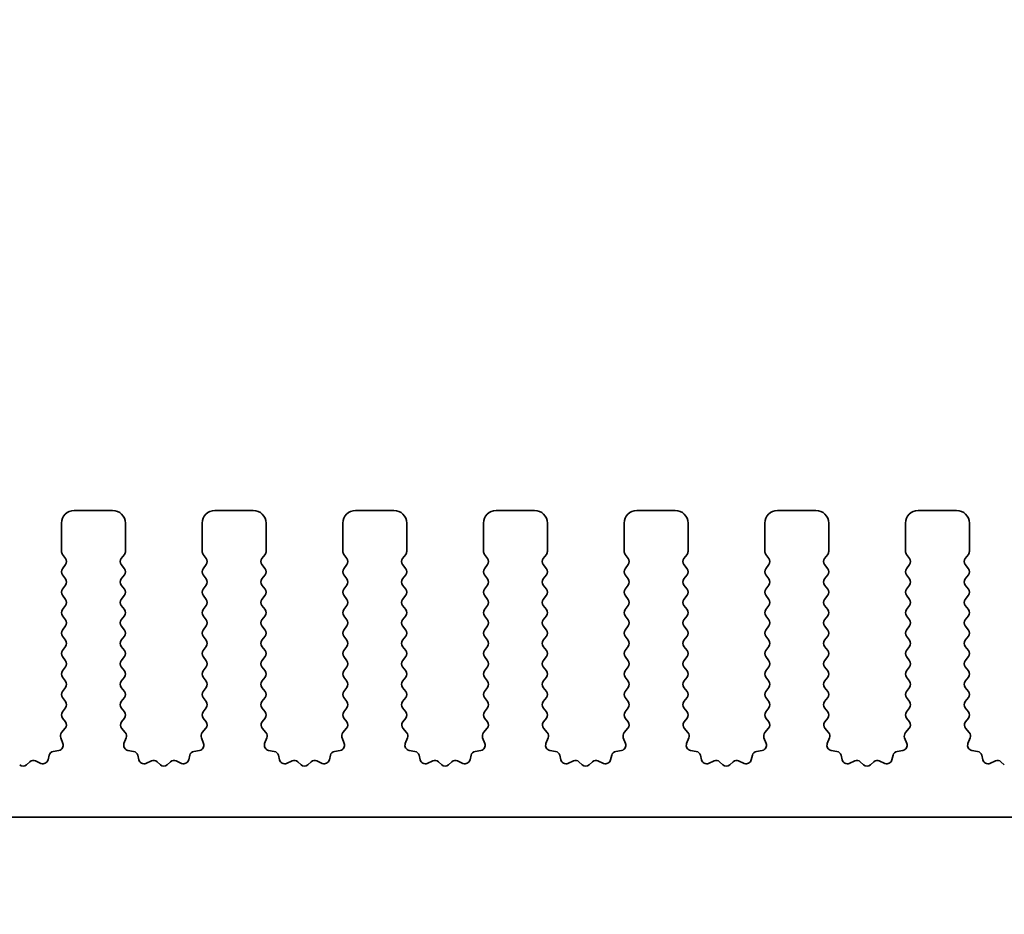
# Model space of a CAD drawing. Units: millimetres. Extents: x 51 to 7334, y 27 to 1433.
# Drawn here: x 4041 to 4080, y 509 to 544 of the extents above; entities that cross this region are included whole.
import ezdxf

# ---------------------------------------------------------------- set-up
doc = ezdxf.new("R2010")
doc.units = ezdxf.units.MM
doc.header["$LTSCALE"] = 3.5
doc.layers.get('Defpoints').update_dxf_attribs({"lineweight": 25})
doc.layers.add('Dimension (ISO)', color=7, linetype='Continuous', lineweight=18)
doc.layers.add('Visible (ISO)', color=7, linetype='Continuous', lineweight=35)
doc.styles.add('Note Text (TK)', font='MS PGothic.ttf')
doc.dimstyles.new('Default - Method 1b (TK)', dxfattribs={"dimscale": 3.5, "dimtxt": 2.5, "dimasz": 2.5, "dimexe": 1, "dimexo": 1.5, "dimgap": 1, "dimtad": 1, "dimtoh": 1, "dimrnd": 1e-08, "dimdsep": 46, "dimtxsty": 'Note Text (TK)', "dimcen": 0.09, "dimdle": 5, "dimclrd": 100, "dimclre": 100, "dimclrt": 7, "dimadec": 1, "dimazin": 1, "dimtfac": 1, "dimtmove": 0, "dimatfit": 3, "dimfxl": 1, "dimtolj": 1, "dimlwd": -1, "dimlwe": -1, "dimarcsym": 0})

# ---------------------------------------------------------------- blocks, each defined once
blk = doc.blocks.new('*D14')
at = {"layer": 'Defpoints', "color": 0}
for p in [(4114.258, 545.087), (3842.258, 517.087), (4114.258, 517.087)]:
    blk.add_point(p, dxfattribs=at)
at = {"layer": 'Dimension (ISO)', "color": 100}
for p, q in [((3842.258, 522.337), (3842.258, 548.587)), ((4114.258, 522.337), (4114.258, 548.587)), ((3851.008, 545.087), (4105.508, 545.087))]:
    blk.add_line(p, q, dxfattribs=at)
for points in [[(3851.008, 546.545), (3851.008, 543.629), (3842.258, 545.087)], [(4105.508, 546.545), (4105.508, 543.629), (4114.258, 545.087)]]:
    blk.add_solid(points, dxfattribs=at)
at = {"layer": 'Dimension (ISO)', "color": 7, "insert": (3969.359, 552.962), "char_height": 8.75, "attachment_point": 4, "style": 'Note Text (TK)'}
blk.add_mtext('\\A1;272', dxfattribs=at)
blk = doc.blocks.new('*D15')
at = {"layer": 'Defpoints', "color": 0}
for p in [(4120.758, 565.087), (3835.758, 517.148), (4120.758, 517.148)]:
    blk.add_point(p, dxfattribs=at)
at = {"layer": 'Dimension (ISO)', "color": 100}
for p, q in [((3835.758, 522.398), (3835.758, 568.587)), ((4120.758, 522.398), (4120.758, 568.587)), ((3844.508, 565.087), (4112.008, 565.087))]:
    blk.add_line(p, q, dxfattribs=at)
for points in [[(3844.508, 566.545), (3844.508, 563.629), (3835.758, 565.087)], [(4112.008, 566.545), (4112.008, 563.629), (4120.758, 565.087)]]:
    blk.add_solid(points, dxfattribs=at)
at = {"layer": 'Dimension (ISO)', "color": 7, "insert": (3969.359, 572.962), "char_height": 8.75, "attachment_point": 4, "style": 'Note Text (TK)'}
blk.add_mtext('\\A1;285', dxfattribs=at)
blk = doc.blocks.new('*D22')
at = {"layer": 'Defpoints', "color": 0}
for p in [(3857.258, 513.087), (4099.258, 513.087), (4099.258, 467.787)]:
    blk.add_point(p, dxfattribs=at)
at = {"layer": 'Dimension (ISO)', "color": 100}
for p, q in [((3857.258, 507.837), (3857.258, 464.287)), ((4099.258, 507.837), (4099.258, 464.287)), ((3866.008, 467.787), (4090.508, 467.787))]:
    blk.add_line(p, q, dxfattribs=at)
for points in [[(3866.008, 469.245), (3866.008, 466.329), (3857.258, 467.787)], [(4090.508, 469.245), (4090.508, 466.329), (4099.258, 467.787)]]:
    blk.add_solid(points, dxfattribs=at)
at = {"layer": 'Dimension (ISO)', "color": 7, "insert": (3969.359, 475.662), "char_height": 8.75, "attachment_point": 4, "style": 'Note Text (TK)'}
blk.add_mtext('\\A1;242', dxfattribs=at)

msp = doc.modelspace()

# ---------------------------------------------------------------- linework, layer by layer
at = {"layer": 'Visible (ISO)'}
for p, q in [((4045.0078, 525.0869), (4043.5078, 525.0869)), ((4050.5078, 525.0869), (4049.0078, 525.0869)), ((4056.0078, 525.0869), (4054.5078, 525.0869)), ((4061.5078, 525.0869), (4060.0078, 525.0869)), ((4067.0078, 525.0869), (4065.5078, 525.0869)), ((4072.5078, 525.0869), (4071.0078, 525.0869)), ((4078.0078, 525.0869), (4076.5078, 525.0869)), ((4043.0078, 524.5869), (4043.0078, 523.4869)), ((4045.5078, 523.4869), (4045.5078, 524.5869)), ((4048.5078, 524.5869), (4048.5078, 523.4869)), ((4051.0078, 523.4869), (4051.0078, 524.5869)), ((4054.0078, 524.5869), (4054.0078, 523.4869)), ((4056.5078, 523.4869), (4056.5078, 524.5869)), ((4059.5078, 524.5869), (4059.5078, 523.4869)), ((4062.0078, 523.4869), (4062.0078, 524.5869)), ((4065.0078, 524.5869), (4065.0078, 523.4869)), ((4067.5078, 523.4869), (4067.5078, 524.5869)), ((4070.5078, 524.5869), (4070.5078, 523.4869)), ((4073.0078, 523.4869), (4073.0078, 524.5869)), ((4076.0078, 524.5869), (4076.0078, 523.4869)), ((4078.5078, 523.4869), (4078.5078, 524.5869)), ((4043.0478, 523.3669), (4043.1678, 523.2069)), ((4045.3478, 523.2069), (4045.4678, 523.3669)), ((4048.5478, 523.3669), (4048.6678, 523.2069)), ((4050.8478, 523.2069), (4050.9678, 523.3669)), ((4054.0478, 523.3669), (4054.1678, 523.2069)), ((4056.3478, 523.2069), (4056.4678, 523.3669)), ((4059.5478, 523.3669), (4059.6678, 523.2069)), ((4061.8478, 523.2069), (4061.9678, 523.3669)), ((4065.0478, 523.3669), (4065.1678, 523.2069)), ((4067.3478, 523.2069), (4067.4678, 523.3669)), ((4070.5478, 523.3669), (4070.6678, 523.2069)), ((4072.8478, 523.2069), (4072.9678, 523.3669)), ((4076.0478, 523.3669), (4076.1678, 523.2069)), ((4078.3478, 523.2069), (4078.4678, 523.3669)), ((4043.1678, 522.9669), (4043.0478, 522.8069)), ((4045.4678, 522.8069), (4045.3478, 522.9669)), ((4048.6678, 522.9669), (4048.5478, 522.8069)), ((4050.9678, 522.8069), (4050.8478, 522.9669)), ((4054.1678, 522.9669), (4054.0478, 522.8069)), ((4056.4678, 522.8069), (4056.3478, 522.9669)), ((4059.6678, 522.9669), (4059.5478, 522.8069)), ((4061.9678, 522.8069), (4061.8478, 522.9669)), ((4065.1678, 522.9669), (4065.0478, 522.8069)), ((4067.4678, 522.8069), (4067.3478, 522.9669)), ((4070.6678, 522.9669), (4070.5478, 522.8069)), ((4072.9678, 522.8069), (4072.8478, 522.9669)), ((4076.1678, 522.9669), (4076.0478, 522.8069)), ((4078.4678, 522.8069), (4078.3478, 522.9669)), ((4043.0478, 522.5669), (4043.1678, 522.4069)), ((4045.3478, 522.4069), (4045.4678, 522.5669)), ((4048.5478, 522.5669), (4048.6678, 522.4069)), ((4050.8478, 522.4069), (4050.9678, 522.5669)), ((4054.0478, 522.5669), (4054.1678, 522.4069)), ((4056.3478, 522.4069), (4056.4678, 522.5669)), ((4059.5478, 522.5669), (4059.6678, 522.4069)), ((4061.8478, 522.4069), (4061.9678, 522.5669)), ((4065.0478, 522.5669), (4065.1678, 522.4069)), ((4067.3478, 522.4069), (4067.4678, 522.5669)), ((4070.5478, 522.5669), (4070.6678, 522.4069)), ((4072.8478, 522.4069), (4072.9678, 522.5669)), ((4076.0478, 522.5669), (4076.1678, 522.4069)), ((4078.3478, 522.4069), (4078.4678, 522.5669)), ((4043.1678, 522.1669), (4043.0478, 522.0069)), ((4045.4678, 522.0069), (4045.3478, 522.1669)), ((4048.6678, 522.1669), (4048.5478, 522.0069)), ((4050.9678, 522.0069), (4050.8478, 522.1669)), ((4054.1678, 522.1669), (4054.0478, 522.0069)), ((4056.4678, 522.0069), (4056.3478, 522.1669)), ((4059.6678, 522.1669), (4059.5478, 522.0069)), ((4061.9678, 522.0069), (4061.8478, 522.1669)), ((4065.1678, 522.1669), (4065.0478, 522.0069)), ((4067.4678, 522.0069), (4067.3478, 522.1669)), ((4070.6678, 522.1669), (4070.5478, 522.0069)), ((4072.9678, 522.0069), (4072.8478, 522.1669)), ((4076.1678, 522.1669), (4076.0478, 522.0069)), ((4078.4678, 522.0069), (4078.3478, 522.1669)), ((4043.0478, 521.7669), (4043.1678, 521.6069)), ((4045.3478, 521.6069), (4045.4678, 521.7669)), ((4048.5478, 521.7669), (4048.6678, 521.6069)), ((4050.8478, 521.6069), (4050.9678, 521.7669)), ((4054.0478, 521.7669), (4054.1678, 521.6069)), ((4056.3478, 521.6069), (4056.4678, 521.7669)), ((4059.5478, 521.7669), (4059.6678, 521.6069)), ((4061.8478, 521.6069), (4061.9678, 521.7669)), ((4065.0478, 521.7669), (4065.1678, 521.6069)), ((4067.3478, 521.6069), (4067.4678, 521.7669)), ((4070.5478, 521.7669), (4070.6678, 521.6069)), ((4072.8478, 521.6069), (4072.9678, 521.7669)), ((4076.0478, 521.7669), (4076.1678, 521.6069)), ((4078.3478, 521.6069), (4078.4678, 521.7669)), ((4043.1678, 521.3669), (4043.0478, 521.2069)), ((4045.4678, 521.2069), (4045.3478, 521.3669)), ((4048.6678, 521.3669), (4048.5478, 521.2069)), ((4050.9678, 521.2069), (4050.8478, 521.3669)), ((4054.1678, 521.3669), (4054.0478, 521.2069)), ((4056.4678, 521.2069), (4056.3478, 521.3669)), ((4059.6678, 521.3669), (4059.5478, 521.2069)), ((4061.9678, 521.2069), (4061.8478, 521.3669)), ((4065.1678, 521.3669), (4065.0478, 521.2069)), ((4067.4678, 521.2069), (4067.3478, 521.3669)), ((4070.6678, 521.3669), (4070.5478, 521.2069)), ((4072.9678, 521.2069), (4072.8478, 521.3669)), ((4076.1678, 521.3669), (4076.0478, 521.2069)), ((4078.4678, 521.2069), (4078.3478, 521.3669)), ((4043.0478, 520.9669), (4043.1678, 520.8069)), ((4045.3478, 520.8069), (4045.4678, 520.9669)), ((4048.5478, 520.9669), (4048.6678, 520.8069)), ((4050.8478, 520.8069), (4050.9678, 520.9669)), ((4054.0478, 520.9669), (4054.1678, 520.8069)), ((4056.3478, 520.8069), (4056.4678, 520.9669)), ((4059.5478, 520.9669), (4059.6678, 520.8069)), ((4061.8478, 520.8069), (4061.9678, 520.9669)), ((4065.0478, 520.9669), (4065.1678, 520.8069)), ((4067.3478, 520.8069), (4067.4678, 520.9669)), ((4070.5478, 520.9669), (4070.6678, 520.8069)), ((4072.8478, 520.8069), (4072.9678, 520.9669)), ((4076.0478, 520.9669), (4076.1678, 520.8069)), ((4078.3478, 520.8069), (4078.4678, 520.9669)), ((4043.1678, 520.5669), (4043.0478, 520.4069)), ((4045.4678, 520.4069), (4045.3478, 520.5669)), ((4048.6678, 520.5669), (4048.5478, 520.4069)), ((4050.9678, 520.4069), (4050.8478, 520.5669)), ((4054.1678, 520.5669), (4054.0478, 520.4069)), ((4056.4678, 520.4069), (4056.3478, 520.5669)), ((4059.6678, 520.5669), (4059.5478, 520.4069)), ((4061.9678, 520.4069), (4061.8478, 520.5669)), ((4065.1678, 520.5669), (4065.0478, 520.4069)), ((4067.4678, 520.4069), (4067.3478, 520.5669)), ((4070.6678, 520.5669), (4070.5478, 520.4069)), ((4072.9678, 520.4069), (4072.8478, 520.5669)), ((4076.1678, 520.5669), (4076.0478, 520.4069)), ((4078.4678, 520.4069), (4078.3478, 520.5669)), ((4043.0478, 520.1669), (4043.1678, 520.0069)), ((4045.3478, 520.0069), (4045.4678, 520.1669)), ((4048.5478, 520.1669), (4048.6678, 520.0069)), ((4050.8478, 520.0069), (4050.9678, 520.1669)), ((4054.0478, 520.1669), (4054.1678, 520.0069)), ((4056.3478, 520.0069), (4056.4678, 520.1669)), ((4059.5478, 520.1669), (4059.6678, 520.0069)), ((4061.8478, 520.0069), (4061.9678, 520.1669)), ((4065.0478, 520.1669), (4065.1678, 520.0069)), ((4067.3478, 520.0069), (4067.4678, 520.1669)), ((4070.5478, 520.1669), (4070.6678, 520.0069)), ((4072.8478, 520.0069), (4072.9678, 520.1669)), ((4076.0478, 520.1669), (4076.1678, 520.0069)), ((4078.3478, 520.0069), (4078.4678, 520.1669)), ((4043.1678, 519.7669), (4043.0478, 519.6069)), ((4045.4678, 519.6069), (4045.3478, 519.7669)), ((4048.6678, 519.7669), (4048.5478, 519.6069)), ((4050.9678, 519.6069), (4050.8478, 519.7669)), ((4054.1678, 519.7669), (4054.0478, 519.6069)), ((4056.4678, 519.6069), (4056.3478, 519.7669)), ((4059.6678, 519.7669), (4059.5478, 519.6069)), ((4061.9678, 519.6069), (4061.8478, 519.7669)), ((4065.1678, 519.7669), (4065.0478, 519.6069)), ((4067.4678, 519.6069), (4067.3478, 519.7669)), ((4070.6678, 519.7669), (4070.5478, 519.6069)), ((4072.9678, 519.6069), (4072.8478, 519.7669)), ((4076.1678, 519.7669), (4076.0478, 519.6069)), ((4078.4678, 519.6069), (4078.3478, 519.7669)), ((4043.0478, 519.3669), (4043.1678, 519.2069)), ((4045.3478, 519.2069), (4045.4678, 519.3669)), ((4048.5478, 519.3669), (4048.6678, 519.2069)), ((4050.8478, 519.2069), (4050.9678, 519.3669)), ((4054.0478, 519.3669), (4054.1678, 519.2069)), ((4056.3478, 519.2069), (4056.4678, 519.3669)), ((4059.5478, 519.3669), (4059.6678, 519.2069)), ((4061.8478, 519.2069), (4061.9678, 519.3669)), ((4065.0478, 519.3669), (4065.1678, 519.2069)), ((4067.3478, 519.2069), (4067.4678, 519.3669)), ((4070.5478, 519.3669), (4070.6678, 519.2069)), ((4072.8478, 519.2069), (4072.9678, 519.3669)), ((4076.0478, 519.3669), (4076.1678, 519.2069)), ((4078.3478, 519.2069), (4078.4678, 519.3669)), ((4043.1678, 518.9669), (4043.0478, 518.8069)), ((4045.4678, 518.8069), (4045.3478, 518.9669)), ((4048.6678, 518.9669), (4048.5478, 518.8069)), ((4050.9678, 518.8069), (4050.8478, 518.9669)), ((4054.1678, 518.9669), (4054.0478, 518.8069)), ((4056.4678, 518.8069), (4056.3478, 518.9669)), ((4059.6678, 518.9669), (4059.5478, 518.8069)), ((4061.9678, 518.8069), (4061.8478, 518.9669)), ((4065.1678, 518.9669), (4065.0478, 518.8069)), ((4067.4678, 518.8069), (4067.3478, 518.9669)), ((4070.6678, 518.9669), (4070.5478, 518.8069)), ((4072.9678, 518.8069), (4072.8478, 518.9669)), ((4076.1678, 518.9669), (4076.0478, 518.8069)), ((4078.4678, 518.8069), (4078.3478, 518.9669)), ((4043.0478, 518.5669), (4043.1678, 518.4069)), ((4045.3478, 518.4069), (4045.4678, 518.5669)), ((4048.5478, 518.5669), (4048.6678, 518.4069)), ((4050.8478, 518.4069), (4050.9678, 518.5669)), ((4054.0478, 518.5669), (4054.1678, 518.4069)), ((4056.3478, 518.4069), (4056.4678, 518.5669)), ((4059.5478, 518.5669), (4059.6678, 518.4069)), ((4061.8478, 518.4069), (4061.9678, 518.5669)), ((4065.0478, 518.5669), (4065.1678, 518.4069)), ((4067.3478, 518.4069), (4067.4678, 518.5669)), ((4070.5478, 518.5669), (4070.6678, 518.4069)), ((4072.8478, 518.4069), (4072.9678, 518.5669)), ((4076.0478, 518.5669), (4076.1678, 518.4069)), ((4078.3478, 518.4069), (4078.4678, 518.5669)), ((4043.1678, 518.1669), (4043.0478, 518.0069)), ((4045.4678, 518.0069), (4045.3478, 518.1669)), ((4048.6678, 518.1669), (4048.5478, 518.0069)), ((4050.9678, 518.0069), (4050.8478, 518.1669)), ((4054.1678, 518.1669), (4054.0478, 518.0069)), ((4056.4678, 518.0069), (4056.3478, 518.1669)), ((4059.6678, 518.1669), (4059.5478, 518.0069)), ((4061.9678, 518.0069), (4061.8478, 518.1669)), ((4065.1678, 518.1669), (4065.0478, 518.0069)), ((4067.4678, 518.0069), (4067.3478, 518.1669)), ((4070.6678, 518.1669), (4070.5478, 518.0069)), ((4072.9678, 518.0069), (4072.8478, 518.1669)), ((4076.1678, 518.1669), (4076.0478, 518.0069)), ((4078.4678, 518.0069), (4078.3478, 518.1669)), ((4043.0478, 517.7669), (4043.1678, 517.6069)), ((4045.3478, 517.6069), (4045.4678, 517.7669)), ((4048.5478, 517.7669), (4048.6678, 517.6069)), ((4050.8478, 517.6069), (4050.9678, 517.7669)), ((4054.0478, 517.7669), (4054.1678, 517.6069)), ((4056.3478, 517.6069), (4056.4678, 517.7669)), ((4059.5478, 517.7669), (4059.6678, 517.6069)), ((4061.8478, 517.6069), (4061.9678, 517.7669)), ((4065.0478, 517.7669), (4065.1678, 517.6069)), ((4067.3478, 517.6069), (4067.4678, 517.7669)), ((4070.5478, 517.7669), (4070.6678, 517.6069)), ((4072.8478, 517.6069), (4072.9678, 517.7669)), ((4076.0478, 517.7669), (4076.1678, 517.6069)), ((4078.3478, 517.6069), (4078.4678, 517.7669)), ((4043.1678, 517.3669), (4043.0478, 517.2069)), ((4045.4678, 517.2069), (4045.3478, 517.3669)), ((4048.6678, 517.3669), (4048.5478, 517.2069)), ((4050.9678, 517.2069), (4050.8478, 517.3669)), ((4054.1678, 517.3669), (4054.0478, 517.2069)), ((4056.4678, 517.2069), (4056.3478, 517.3669)), ((4059.6678, 517.3669), (4059.5478, 517.2069)), ((4061.9678, 517.2069), (4061.8478, 517.3669)), ((4065.1678, 517.3669), (4065.0478, 517.2069)), ((4067.4678, 517.2069), (4067.3478, 517.3669)), ((4070.6678, 517.3669), (4070.5478, 517.2069)), ((4072.9678, 517.2069), (4072.8478, 517.3669)), ((4076.1678, 517.3669), (4076.0478, 517.2069)), ((4078.4678, 517.2069), (4078.3478, 517.3669)), ((4043.0478, 516.9669), (4043.1623, 516.8143)), ((4045.3533, 516.8143), (4045.4678, 516.9669)), ((4048.5478, 516.9669), (4048.6623, 516.8143)), ((4050.8533, 516.8143), (4050.9678, 516.9669)), ((4054.0478, 516.9669), (4054.1623, 516.8143)), ((4056.3533, 516.8143), (4056.4678, 516.9669)), ((4059.5478, 516.9669), (4059.6623, 516.8143)), ((4061.8533, 516.8143), (4061.9678, 516.9669)), ((4065.0478, 516.9669), (4065.1623, 516.8143)), ((4067.3533, 516.8143), (4067.4678, 516.9669)), ((4070.5478, 516.9669), (4070.6623, 516.8143)), ((4072.8533, 516.8143), (4072.9678, 516.9669)), ((4076.0478, 516.9669), (4076.1623, 516.8143)), ((4078.3533, 516.8143), (4078.4678, 516.9669)), ((4043.1552, 516.5653), (4043.011, 516.3944)), ((4045.5047, 516.3944), (4045.3605, 516.5653)), ((4048.6552, 516.5653), (4048.511, 516.3944)), ((4051.0047, 516.3944), (4050.8605, 516.5653)), ((4054.1552, 516.5653), (4054.011, 516.3944)), ((4056.5047, 516.3944), (4056.3605, 516.5653)), ((4059.6552, 516.5653), (4059.511, 516.3944)), ((4062.0047, 516.3944), (4061.8605, 516.5653)), ((4065.1552, 516.5653), (4065.011, 516.3944)), ((4067.5047, 516.3944), (4067.3605, 516.5653)), ((4070.6552, 516.5653), (4070.511, 516.3944)), ((4073.0047, 516.3944), (4072.8605, 516.5653)), ((4076.1552, 516.5653), (4076.011, 516.3944)), ((4078.5047, 516.3944), (4078.3605, 516.5653)), ((4042.9769, 516.1945), (4043.0631, 515.9671)), ((4045.4526, 515.9671), (4045.5388, 516.1945)), ((4048.4769, 516.1945), (4048.5631, 515.9671)), ((4050.9526, 515.9671), (4051.0388, 516.1945)), ((4053.9769, 516.1945), (4054.0631, 515.9671)), ((4056.4526, 515.9671), (4056.5388, 516.1945)), ((4059.4769, 516.1945), (4059.5631, 515.9671)), ((4061.9526, 515.9671), (4062.0388, 516.1945)), ((4064.9769, 516.1945), (4065.0631, 515.9671)), ((4067.4526, 515.9671), (4067.5388, 516.1945)), ((4070.4769, 516.1945), (4070.5631, 515.9671)), ((4072.9526, 515.9671), (4073.0388, 516.1945)), ((4075.9769, 516.1945), (4076.0631, 515.9671)), ((4078.4526, 515.9671), (4078.5388, 516.1945)), ((4042.909, 515.6989), (4042.6862, 515.6618)), ((4045.8294, 515.6618), (4045.6067, 515.6989)), ((4048.409, 515.6989), (4048.1862, 515.6618)), ((4051.3294, 515.6618), (4051.1067, 515.6989)), ((4053.909, 515.6989), (4053.6862, 515.6618)), ((4056.8294, 515.6618), (4056.6067, 515.6989)), ((4059.409, 515.6989), (4059.1862, 515.6618)), ((4062.3294, 515.6618), (4062.1067, 515.6989)), ((4064.909, 515.6989), (4064.6862, 515.6618)), ((4067.8294, 515.6618), (4067.6067, 515.6989)), ((4070.409, 515.6989), (4070.1862, 515.6618)), ((4073.3294, 515.6618), (4073.1067, 515.6989)), ((4075.909, 515.6989), (4075.6862, 515.6618)), ((4078.8294, 515.6618), (4078.6067, 515.6989)), ((4041.772, 515.2555), (4041.6416, 515.1382)), ((4042.2065, 515.1925), (4041.9866, 515.2897)), ((4042.5244, 515.5102), (4042.482, 515.3297)), ((4046.0337, 515.3297), (4045.9912, 515.5102)), ((4046.5291, 515.2897), (4046.3092, 515.1925)), ((4046.8741, 515.1382), (4046.7437, 515.2555)), ((4047.272, 515.2555), (4047.1416, 515.1382)), ((4047.7065, 515.1925), (4047.4866, 515.2897)), ((4048.0244, 515.5102), (4047.982, 515.3297)), ((4051.5337, 515.3297), (4051.4912, 515.5102)), ((4052.0291, 515.2897), (4051.8092, 515.1925)), ((4052.3741, 515.1382), (4052.2437, 515.2555)), ((4052.772, 515.2555), (4052.6416, 515.1382)), ((4053.2065, 515.1925), (4052.9866, 515.2897)), ((4053.5244, 515.5102), (4053.482, 515.3297)), ((4057.0337, 515.3297), (4056.9912, 515.5102)), ((4057.5291, 515.2897), (4057.3092, 515.1925)), ((4057.8741, 515.1382), (4057.7437, 515.2555)), ((4058.272, 515.2555), (4058.1416, 515.1382)), ((4058.7065, 515.1925), (4058.4866, 515.2897)), ((4059.0244, 515.5102), (4058.982, 515.3297)), ((4062.5337, 515.3297), (4062.4912, 515.5102)), ((4063.0291, 515.2897), (4062.8092, 515.1925)), ((4063.3741, 515.1382), (4063.2437, 515.2555)), ((4063.772, 515.2555), (4063.6416, 515.1382)), ((4064.2065, 515.1925), (4063.9866, 515.2897)), ((4064.5244, 515.5102), (4064.482, 515.3297)), ((4068.0337, 515.3297), (4067.9912, 515.5102)), ((4068.5291, 515.2897), (4068.3092, 515.1925)), ((4068.8741, 515.1382), (4068.7437, 515.2555)), ((4069.272, 515.2555), (4069.1416, 515.1382)), ((4069.7065, 515.1925), (4069.4866, 515.2897)), ((4070.0244, 515.5102), (4069.982, 515.3297)), ((4073.5337, 515.3297), (4073.4912, 515.5102)), ((4074.0291, 515.2897), (4073.8092, 515.1925)), ((4074.3741, 515.1382), (4074.2437, 515.2555)), ((4074.772, 515.2555), (4074.6416, 515.1382)), ((4075.2065, 515.1925), (4074.9866, 515.2897)), ((4075.5244, 515.5102), (4075.482, 515.3297)), ((4079.0337, 515.3297), (4078.9912, 515.5102)), ((4079.5291, 515.2897), (4079.3092, 515.1925)), ((4079.8741, 515.1382), (4079.7437, 515.2555)), ((3862.5578, 513.0869), (4093.9578, 513.0869))]:
    msp.add_line(p, q, dxfattribs=at)
for centre, radius, start, end in [((4043.5078, 524.5869), 0.5, 90, 180), ((4045.0078, 524.5869), 0.5, 0, 90), ((4049.0078, 524.5869), 0.5, 90, 180), ((4050.5078, 524.5869), 0.5, 0, 90), ((4054.5078, 524.5869), 0.5, 90, 180), ((4056.0078, 524.5869), 0.5, 0, 90), ((4060.0078, 524.5869), 0.5, 90, 180), ((4061.5078, 524.5869), 0.5, 0, 90), ((4065.5078, 524.5869), 0.5, 90, 180), ((4067.0078, 524.5869), 0.5, 0, 90), ((4071.0078, 524.5869), 0.5, 90, 180), ((4072.5078, 524.5869), 0.5, 0, 90), ((4076.5078, 524.5869), 0.5, 90, 180), ((4078.0078, 524.5869), 0.5, 0, 90), ((4043.2078, 523.4869), 0.2, 180, 216.8699), ((4045.3078, 523.4869), 0.2, 323.1301, 0), ((4048.7078, 523.4869), 0.2, 180, 216.8699), ((4050.8078, 523.4869), 0.2, 323.1301, 0), ((4054.2078, 523.4869), 0.2, 180, 216.8699), ((4056.3078, 523.4869), 0.2, 323.1301, 0), ((4059.7078, 523.4869), 0.2, 180, 216.8699), ((4061.8078, 523.4869), 0.2, 323.1301, 0), ((4065.2078, 523.4869), 0.2, 180, 216.8699), ((4067.3078, 523.4869), 0.2, 323.1301, 0), ((4070.7078, 523.4869), 0.2, 180, 216.8699), ((4072.8078, 523.4869), 0.2, 323.1301, 0), ((4076.2078, 523.4869), 0.2, 180, 216.8699), ((4078.3078, 523.4869), 0.2, 323.1301, 0), ((4043.0078, 523.0869), 0.2, 323.1301, 36.8699), ((4045.5078, 523.0869), 0.2, 143.1301, 216.8699), ((4048.5078, 523.0869), 0.2, 323.1301, 36.8699), ((4051.0078, 523.0869), 0.2, 143.1301, 216.8699), ((4054.0078, 523.0869), 0.2, 323.1301, 36.8699), ((4056.5078, 523.0869), 0.2, 143.1301, 216.8699), ((4059.5078, 523.0869), 0.2, 323.1301, 36.8699), ((4062.0078, 523.0869), 0.2, 143.1301, 216.8699), ((4065.0078, 523.0869), 0.2, 323.1301, 36.8699), ((4067.5078, 523.0869), 0.2, 143.1301, 216.8699), ((4070.5078, 523.0869), 0.2, 323.1301, 36.8699), ((4073.0078, 523.0869), 0.2, 143.1301, 216.8699), ((4076.0078, 523.0869), 0.2, 323.1301, 36.8699), ((4078.5078, 523.0869), 0.2, 143.1301, 216.8699), ((4043.2078, 522.6869), 0.2, 143.1301, 216.8699), ((4045.3078, 522.6869), 0.2, 323.1301, 36.8699), ((4048.7078, 522.6869), 0.2, 143.1301, 216.8699), ((4050.8078, 522.6869), 0.2, 323.1301, 36.8699), ((4054.2078, 522.6869), 0.2, 143.1301, 216.8699), ((4056.3078, 522.6869), 0.2, 323.1301, 36.8699), ((4059.7078, 522.6869), 0.2, 143.1301, 216.8699), ((4061.8078, 522.6869), 0.2, 323.1301, 36.8699), ((4065.2078, 522.6869), 0.2, 143.1301, 216.8699), ((4067.3078, 522.6869), 0.2, 323.1301, 36.8699), ((4070.7078, 522.6869), 0.2, 143.1301, 216.8699), ((4072.8078, 522.6869), 0.2, 323.1301, 36.8699), ((4076.2078, 522.6869), 0.2, 143.1301, 216.8699), ((4078.3078, 522.6869), 0.2, 323.1301, 36.8699), ((4043.0078, 522.2869), 0.2, 323.1301, 36.8699), ((4045.5078, 522.2869), 0.2, 143.1301, 216.8699), ((4048.5078, 522.2869), 0.2, 323.1301, 36.8699), ((4051.0078, 522.2869), 0.2, 143.1301, 216.8699), ((4054.0078, 522.2869), 0.2, 323.1301, 36.8699), ((4056.5078, 522.2869), 0.2, 143.1301, 216.8699), ((4059.5078, 522.2869), 0.2, 323.1301, 36.8699), ((4062.0078, 522.2869), 0.2, 143.1301, 216.8699), ((4065.0078, 522.2869), 0.2, 323.1301, 36.8699), ((4067.5078, 522.2869), 0.2, 143.1301, 216.8699), ((4070.5078, 522.2869), 0.2, 323.1301, 36.8699), ((4073.0078, 522.2869), 0.2, 143.1301, 216.8699), ((4076.0078, 522.2869), 0.2, 323.1301, 36.8699), ((4078.5078, 522.2869), 0.2, 143.1301, 216.8699), ((4043.2078, 521.8869), 0.2, 143.1301, 216.8699), ((4045.3078, 521.8869), 0.2, 323.1301, 36.8699), ((4048.7078, 521.8869), 0.2, 143.1301, 216.8699), ((4050.8078, 521.8869), 0.2, 323.1301, 36.8699), ((4054.2078, 521.8869), 0.2, 143.1301, 216.8699), ((4056.3078, 521.8869), 0.2, 323.1301, 36.8699), ((4059.7078, 521.8869), 0.2, 143.1301, 216.8699), ((4061.8078, 521.8869), 0.2, 323.1301, 36.8699), ((4065.2078, 521.8869), 0.2, 143.1301, 216.8699), ((4067.3078, 521.8869), 0.2, 323.1301, 36.8699), ((4070.7078, 521.8869), 0.2, 143.1301, 216.8699), ((4072.8078, 521.8869), 0.2, 323.1301, 36.8699), ((4076.2078, 521.8869), 0.2, 143.1301, 216.8699), ((4078.3078, 521.8869), 0.2, 323.1301, 36.8699), ((4043.0078, 521.4869), 0.2, 323.1301, 36.8699), ((4045.5078, 521.4869), 0.2, 143.1301, 216.8699), ((4048.5078, 521.4869), 0.2, 323.1301, 36.8699), ((4051.0078, 521.4869), 0.2, 143.1301, 216.8699), ((4054.0078, 521.4869), 0.2, 323.1301, 36.8699), ((4056.5078, 521.4869), 0.2, 143.1301, 216.8699), ((4059.5078, 521.4869), 0.2, 323.1301, 36.8699), ((4062.0078, 521.4869), 0.2, 143.1301, 216.8699), ((4065.0078, 521.4869), 0.2, 323.1301, 36.8699), ((4067.5078, 521.4869), 0.2, 143.1301, 216.8699), ((4070.5078, 521.4869), 0.2, 323.1301, 36.8699), ((4073.0078, 521.4869), 0.2, 143.1301, 216.8699), ((4076.0078, 521.4869), 0.2, 323.1301, 36.8699), ((4078.5078, 521.4869), 0.2, 143.1301, 216.8699), ((4043.2078, 521.0869), 0.2, 143.1301, 216.8699), ((4045.3078, 521.0869), 0.2, 323.1301, 36.8699), ((4048.7078, 521.0869), 0.2, 143.1301, 216.8699), ((4050.8078, 521.0869), 0.2, 323.1301, 36.8699), ((4054.2078, 521.0869), 0.2, 143.1301, 216.8699), ((4056.3078, 521.0869), 0.2, 323.1301, 36.8699), ((4059.7078, 521.0869), 0.2, 143.1301, 216.8699), ((4061.8078, 521.0869), 0.2, 323.1301, 36.8699), ((4065.2078, 521.0869), 0.2, 143.1301, 216.8699), ((4067.3078, 521.0869), 0.2, 323.1301, 36.8699), ((4070.7078, 521.0869), 0.2, 143.1301, 216.8699), ((4072.8078, 521.0869), 0.2, 323.1301, 36.8699), ((4076.2078, 521.0869), 0.2, 143.1301, 216.8699), ((4078.3078, 521.0869), 0.2, 323.1301, 36.8699), ((4043.0078, 520.6869), 0.2, 323.1301, 36.8699), ((4045.5078, 520.6869), 0.2, 143.1301, 216.8699), ((4048.5078, 520.6869), 0.2, 323.1301, 36.8699), ((4051.0078, 520.6869), 0.2, 143.1301, 216.8699), ((4054.0078, 520.6869), 0.2, 323.1301, 36.8699), ((4056.5078, 520.6869), 0.2, 143.1301, 216.8699), ((4059.5078, 520.6869), 0.2, 323.1301, 36.8699), ((4062.0078, 520.6869), 0.2, 143.1301, 216.8699), ((4065.0078, 520.6869), 0.2, 323.1301, 36.8699), ((4067.5078, 520.6869), 0.2, 143.1301, 216.8699), ((4070.5078, 520.6869), 0.2, 323.1301, 36.8699), ((4073.0078, 520.6869), 0.2, 143.1301, 216.8699), ((4076.0078, 520.6869), 0.2, 323.1301, 36.8699), ((4078.5078, 520.6869), 0.2, 143.1301, 216.8699), ((4043.2078, 520.2869), 0.2, 143.1301, 216.8699), ((4045.3078, 520.2869), 0.2, 323.1301, 36.8699), ((4048.7078, 520.2869), 0.2, 143.1301, 216.8699), ((4050.8078, 520.2869), 0.2, 323.1301, 36.8699), ((4054.2078, 520.2869), 0.2, 143.1301, 216.8699), ((4056.3078, 520.2869), 0.2, 323.1301, 36.8699), ((4059.7078, 520.2869), 0.2, 143.1301, 216.8699), ((4061.8078, 520.2869), 0.2, 323.1301, 36.8699), ((4065.2078, 520.2869), 0.2, 143.1301, 216.8699), ((4067.3078, 520.2869), 0.2, 323.1301, 36.8699), ((4070.7078, 520.2869), 0.2, 143.1301, 216.8699), ((4072.8078, 520.2869), 0.2, 323.1301, 36.8699), ((4076.2078, 520.2869), 0.2, 143.1301, 216.8699), ((4078.3078, 520.2869), 0.2, 323.1301, 36.8699), ((4043.0078, 519.8869), 0.2, 323.1301, 36.8699), ((4045.5078, 519.8869), 0.2, 143.1301, 216.8699), ((4048.5078, 519.8869), 0.2, 323.1301, 36.8699), ((4051.0078, 519.8869), 0.2, 143.1301, 216.8699), ((4054.0078, 519.8869), 0.2, 323.1301, 36.8699), ((4056.5078, 519.8869), 0.2, 143.1301, 216.8699), ((4059.5078, 519.8869), 0.2, 323.1301, 36.8699), ((4062.0078, 519.8869), 0.2, 143.1301, 216.8699), ((4065.0078, 519.8869), 0.2, 323.1301, 36.8699), ((4067.5078, 519.8869), 0.2, 143.1301, 216.8699), ((4070.5078, 519.8869), 0.2, 323.1301, 36.8699), ((4073.0078, 519.8869), 0.2, 143.1301, 216.8699), ((4076.0078, 519.8869), 0.2, 323.1301, 36.8699), ((4078.5078, 519.8869), 0.2, 143.1301, 216.8699), ((4043.2078, 519.4869), 0.2, 143.1301, 216.8699), ((4045.3078, 519.4869), 0.2, 323.1301, 36.8699), ((4048.7078, 519.4869), 0.2, 143.1301, 216.8699), ((4050.8078, 519.4869), 0.2, 323.1301, 36.8699), ((4054.2078, 519.4869), 0.2, 143.1301, 216.8699), ((4056.3078, 519.4869), 0.2, 323.1301, 36.8699), ((4059.7078, 519.4869), 0.2, 143.1301, 216.8699), ((4061.8078, 519.4869), 0.2, 323.1301, 36.8699), ((4065.2078, 519.4869), 0.2, 143.1301, 216.8699), ((4067.3078, 519.4869), 0.2, 323.1301, 36.8699), ((4070.7078, 519.4869), 0.2, 143.1301, 216.8699), ((4072.8078, 519.4869), 0.2, 323.1301, 36.8699), ((4076.2078, 519.4869), 0.2, 143.1301, 216.8699), ((4078.3078, 519.4869), 0.2, 323.1301, 36.8699), ((4043.0078, 519.0869), 0.2, 323.1301, 36.8699), ((4045.5078, 519.0869), 0.2, 143.1301, 216.8699), ((4048.5078, 519.0869), 0.2, 323.1301, 36.8699), ((4051.0078, 519.0869), 0.2, 143.1301, 216.8699), ((4054.0078, 519.0869), 0.2, 323.1301, 36.8699), ((4056.5078, 519.0869), 0.2, 143.1301, 216.8699), ((4059.5078, 519.0869), 0.2, 323.1301, 36.8699), ((4062.0078, 519.0869), 0.2, 143.1301, 216.8699), ((4065.0078, 519.0869), 0.2, 323.1301, 36.8699), ((4067.5078, 519.0869), 0.2, 143.1301, 216.8699), ((4070.5078, 519.0869), 0.2, 323.1301, 36.8699), ((4073.0078, 519.0869), 0.2, 143.1301, 216.8699), ((4076.0078, 519.0869), 0.2, 323.1301, 36.8699), ((4078.5078, 519.0869), 0.2, 143.1301, 216.8699), ((4043.2078, 518.6869), 0.2, 143.1301, 216.8699), ((4045.3078, 518.6869), 0.2, 323.1301, 36.8699), ((4048.7078, 518.6869), 0.2, 143.1301, 216.8699), ((4050.8078, 518.6869), 0.2, 323.1301, 36.8699), ((4054.2078, 518.6869), 0.2, 143.1301, 216.8699), ((4056.3078, 518.6869), 0.2, 323.1301, 36.8699), ((4059.7078, 518.6869), 0.2, 143.1301, 216.8699), ((4061.8078, 518.6869), 0.2, 323.1301, 36.8699), ((4065.2078, 518.6869), 0.2, 143.1301, 216.8699), ((4067.3078, 518.6869), 0.2, 323.1301, 36.8699), ((4070.7078, 518.6869), 0.2, 143.1301, 216.8699), ((4072.8078, 518.6869), 0.2, 323.1301, 36.8699), ((4076.2078, 518.6869), 0.2, 143.1301, 216.8699), ((4078.3078, 518.6869), 0.2, 323.1301, 36.8699), ((4043.0078, 518.2869), 0.2, 323.1301, 36.8699), ((4045.5078, 518.2869), 0.2, 143.1301, 216.8699), ((4048.5078, 518.2869), 0.2, 323.1301, 36.8699), ((4051.0078, 518.2869), 0.2, 143.1301, 216.8699), ((4054.0078, 518.2869), 0.2, 323.1301, 36.8699), ((4056.5078, 518.2869), 0.2, 143.1301, 216.8699), ((4059.5078, 518.2869), 0.2, 323.1301, 36.8699), ((4062.0078, 518.2869), 0.2, 143.1301, 216.8699), ((4065.0078, 518.2869), 0.2, 323.1301, 36.8699), ((4067.5078, 518.2869), 0.2, 143.1301, 216.8699), ((4070.5078, 518.2869), 0.2, 323.1301, 36.8699), ((4073.0078, 518.2869), 0.2, 143.1301, 216.8699), ((4076.0078, 518.2869), 0.2, 323.1301, 36.8699), ((4078.5078, 518.2869), 0.2, 143.1301, 216.8699), ((4043.2078, 517.8869), 0.2, 143.1301, 216.8699), ((4045.3078, 517.8869), 0.2, 323.1301, 36.8699), ((4048.7078, 517.8869), 0.2, 143.1301, 216.8699), ((4050.8078, 517.8869), 0.2, 323.1301, 36.8699), ((4054.2078, 517.8869), 0.2, 143.1301, 216.8699), ((4056.3078, 517.8869), 0.2, 323.1301, 36.8699), ((4059.7078, 517.8869), 0.2, 143.1301, 216.8699), ((4061.8078, 517.8869), 0.2, 323.1301, 36.8699), ((4065.2078, 517.8869), 0.2, 143.1301, 216.8699), ((4067.3078, 517.8869), 0.2, 323.1301, 36.8699), ((4070.7078, 517.8869), 0.2, 143.1301, 216.8699), ((4072.8078, 517.8869), 0.2, 323.1301, 36.8699), ((4076.2078, 517.8869), 0.2, 143.1301, 216.8699), ((4078.3078, 517.8869), 0.2, 323.1301, 36.8699), ((4043.0078, 517.4869), 0.2, 323.1301, 36.8699), ((4045.5078, 517.4869), 0.2, 143.1301, 216.8699), ((4048.5078, 517.4869), 0.2, 323.1301, 36.8699), ((4051.0078, 517.4869), 0.2, 143.1301, 216.8699), ((4054.0078, 517.4869), 0.2, 323.1301, 36.8699), ((4056.5078, 517.4869), 0.2, 143.1301, 216.8699), ((4059.5078, 517.4869), 0.2, 323.1301, 36.8699), ((4062.0078, 517.4869), 0.2, 143.1301, 216.8699), ((4065.0078, 517.4869), 0.2, 323.1301, 36.8699), ((4067.5078, 517.4869), 0.2, 143.1301, 216.8699), ((4070.5078, 517.4869), 0.2, 323.1301, 36.8699), ((4073.0078, 517.4869), 0.2, 143.1301, 216.8699), ((4076.0078, 517.4869), 0.2, 323.1301, 36.8699), ((4078.5078, 517.4869), 0.2, 143.1301, 216.8699), ((4043.2078, 517.0869), 0.2, 143.1301, 216.8699), ((4045.3078, 517.0869), 0.2, 323.1301, 36.8699), ((4048.7078, 517.0869), 0.2, 143.1301, 216.8699), ((4050.8078, 517.0869), 0.2, 323.1301, 36.8699), ((4054.2078, 517.0869), 0.2, 143.1301, 216.8699), ((4056.3078, 517.0869), 0.2, 323.1301, 36.8699), ((4059.7078, 517.0869), 0.2, 143.1301, 216.8699), ((4061.8078, 517.0869), 0.2, 323.1301, 36.8699), ((4065.2078, 517.0869), 0.2, 143.1301, 216.8699), ((4067.3078, 517.0869), 0.2, 323.1301, 36.8699), ((4070.7078, 517.0869), 0.2, 143.1301, 216.8699), ((4072.8078, 517.0869), 0.2, 323.1301, 36.8699), ((4076.2078, 517.0869), 0.2, 143.1301, 216.8699), ((4078.3078, 517.0869), 0.2, 323.1301, 36.8699), ((4043.0023, 516.6943), 0.2, 319.84004, 36.8699), ((4045.5133, 516.6943), 0.2, 143.1301, 220.15997), ((4048.5023, 516.6943), 0.2, 319.84004, 36.8699), ((4051.0133, 516.6943), 0.2, 143.1301, 220.15997), ((4054.0023, 516.6943), 0.2, 319.84004, 36.8699), ((4056.5133, 516.6943), 0.2, 143.1301, 220.15997), ((4059.5023, 516.6943), 0.2, 319.84004, 36.8699), ((4062.0133, 516.6943), 0.2, 143.1301, 220.15997), ((4065.0023, 516.6943), 0.2, 319.84004, 36.8699), ((4067.5133, 516.6943), 0.2, 143.1301, 220.15997), ((4070.5023, 516.6943), 0.2, 319.84004, 36.8699), ((4073.0133, 516.6943), 0.2, 143.1301, 220.15997), ((4076.0023, 516.6943), 0.2, 319.84004, 36.8699), ((4078.5133, 516.6943), 0.2, 143.1301, 220.15997), ((4043.1638, 516.2654), 0.2, 139.84004, 200.77789), ((4045.3518, 516.2654), 0.2, 339.22208, 40.15997), ((4048.6638, 516.2654), 0.2, 139.84004, 200.77789), ((4050.8518, 516.2654), 0.2, 339.22208, 40.15997), ((4054.1638, 516.2654), 0.2, 139.84004, 200.77789), ((4056.3518, 516.2654), 0.2, 339.22208, 40.15997), ((4059.6638, 516.2654), 0.2, 139.84004, 200.77789), ((4061.8518, 516.2654), 0.2, 339.22208, 40.15997), ((4065.1638, 516.2654), 0.2, 139.84004, 200.77789), ((4067.3518, 516.2654), 0.2, 339.22208, 40.15997), ((4070.6638, 516.2654), 0.2, 139.84004, 200.77789), ((4072.8518, 516.2654), 0.2, 339.22208, 40.15997), ((4076.1638, 516.2654), 0.2, 139.84004, 200.77789), ((4078.3518, 516.2654), 0.2, 339.22208, 40.15997), ((4042.8761, 515.8962), 0.2, 279.4638, 20.77789), ((4045.6396, 515.8962), 0.2, 159.22208, 260.53622), ((4048.3761, 515.8962), 0.2, 279.4638, 20.77789), ((4051.1396, 515.8962), 0.2, 159.22208, 260.53622), ((4053.8761, 515.8962), 0.2, 279.4638, 20.77789), ((4056.6396, 515.8962), 0.2, 159.22208, 260.53622), ((4059.3761, 515.8962), 0.2, 279.4638, 20.77789), ((4062.1396, 515.8962), 0.2, 159.22208, 260.53622), ((4064.8761, 515.8962), 0.2, 279.4638, 20.77789), ((4067.6396, 515.8962), 0.2, 159.22208, 260.53622), ((4070.3761, 515.8962), 0.2, 279.4638, 20.77789), ((4073.1396, 515.8962), 0.2, 159.22208, 260.53622), ((4075.8761, 515.8962), 0.2, 279.4638, 20.77789), ((4078.6396, 515.8962), 0.2, 159.22208, 260.53622), ((4042.7191, 515.4645), 0.2, 99.4638, 166.77757), ((4045.7965, 515.4645), 0.2, 13.22241, 80.53622), ((4048.2191, 515.4645), 0.2, 99.4638, 166.77757), ((4051.2965, 515.4645), 0.2, 13.22241, 80.53622), ((4053.7191, 515.4645), 0.2, 99.4638, 166.77757), ((4056.7965, 515.4645), 0.2, 13.22241, 80.53622), ((4059.2191, 515.4645), 0.2, 99.4638, 166.77757), ((4062.2965, 515.4645), 0.2, 13.22241, 80.53622), ((4064.7191, 515.4645), 0.2, 99.4638, 166.77757), ((4067.7965, 515.4645), 0.2, 13.22241, 80.53622), ((4070.2191, 515.4645), 0.2, 99.4638, 166.77757), ((4073.2965, 515.4645), 0.2, 13.22241, 80.53622), ((4075.7191, 515.4645), 0.2, 99.4638, 166.77757), ((4078.7965, 515.4645), 0.2, 13.22241, 80.53622), ((4041.5078, 515.2869), 0.2, 228.03435, 311.96567), ((4041.9057, 515.1068), 0.2, 66.15539, 131.96567), ((4042.2873, 515.3754), 0.2, 246.15539, 346.77757), ((4046.2284, 515.3754), 0.2, 193.22241, 293.84462), ((4046.61, 515.1068), 0.2, 48.03435, 113.84462), ((4047.0078, 515.2869), 0.2, 228.03435, 311.96567), ((4047.4057, 515.1068), 0.2, 66.15539, 131.96567), ((4047.7873, 515.3754), 0.2, 246.15539, 346.77757), ((4051.7284, 515.3754), 0.2, 193.22241, 293.84462), ((4052.11, 515.1068), 0.2, 48.03435, 113.84462), ((4052.5078, 515.2869), 0.2, 228.03435, 311.96567), ((4052.9057, 515.1068), 0.2, 66.15539, 131.96567), ((4053.2873, 515.3754), 0.2, 246.15539, 346.77757), ((4057.2284, 515.3754), 0.2, 193.22241, 293.84462), ((4057.61, 515.1068), 0.2, 48.03435, 113.84462), ((4058.0078, 515.2869), 0.2, 228.03435, 311.96567), ((4058.4057, 515.1068), 0.2, 66.15539, 131.96567), ((4058.7873, 515.3754), 0.2, 246.15539, 346.77757), ((4062.7284, 515.3754), 0.2, 193.22241, 293.84462), ((4063.11, 515.1068), 0.2, 48.03435, 113.84462), ((4063.5078, 515.2869), 0.2, 228.03435, 311.96567), ((4063.9057, 515.1068), 0.2, 66.15539, 131.96567), ((4064.2873, 515.3754), 0.2, 246.15539, 346.77757), ((4068.2284, 515.3754), 0.2, 193.22241, 293.84462), ((4068.61, 515.1068), 0.2, 48.03435, 113.84462), ((4069.0078, 515.2869), 0.2, 228.03435, 311.96567), ((4069.4057, 515.1068), 0.2, 66.15539, 131.96567), ((4069.7873, 515.3754), 0.2, 246.15539, 346.77757), ((4073.7284, 515.3754), 0.2, 193.22241, 293.84462), ((4074.11, 515.1068), 0.2, 48.03435, 113.84462), ((4074.5078, 515.2869), 0.2, 228.03435, 311.96567), ((4074.9057, 515.1068), 0.2, 66.15539, 131.96567), ((4075.2873, 515.3754), 0.2, 246.15539, 346.77757), ((4079.2284, 515.3754), 0.2, 193.22241, 293.84462), ((4079.61, 515.1068), 0.2, 48.03435, 113.84462)]:
    msp.add_arc(centre, radius, start, end, dxfattribs=at)

# ---------------------------------------------------------------- dimensions: what is measured, and where the dimension line sits
at = {"layer": 'Dimension (ISO)', "color": 100}
dim = msp.add_linear_dim(base=(4120.7578, 565.0869), p1=(3835.7578, 517.1483), p2=(4120.7578, 517.1483), dimstyle='Default - Method 1b (TK)', override={"dimtoh": 0, "dimtofl": 0, "dimatfit": 1}, dxfattribs=at)
dim.commit()
dim.dimension.update_dxf_attribs({"geometry": '*D15', "text_midpoint": (3978.2578, 565.0869), "dimtype": 160})
for base, p1, p2, picture, middle in [((4114.2578, 545.0869), (3842.2578, 517.0869), (4114.2578, 517.0869), '*D14', (3978.2578, 545.0869)), ((4099.2578, 467.7869), (3857.2578, 513.0869), (4099.2578, 513.0869), '*D22', (3978.2578, 467.7869))]:
    dim = msp.add_linear_dim(base=base, p1=p1, p2=p2, angle=180, dimstyle='Default - Method 1b (TK)', override={"dimtoh": 0, "dimtofl": 0, "dimatfit": 1}, dxfattribs=at)
    dim.commit()
    dim.dimension.update_dxf_attribs({"geometry": picture, "text_midpoint": middle, "dimtype": 160})

doc.saveas('drawing.dxf')
